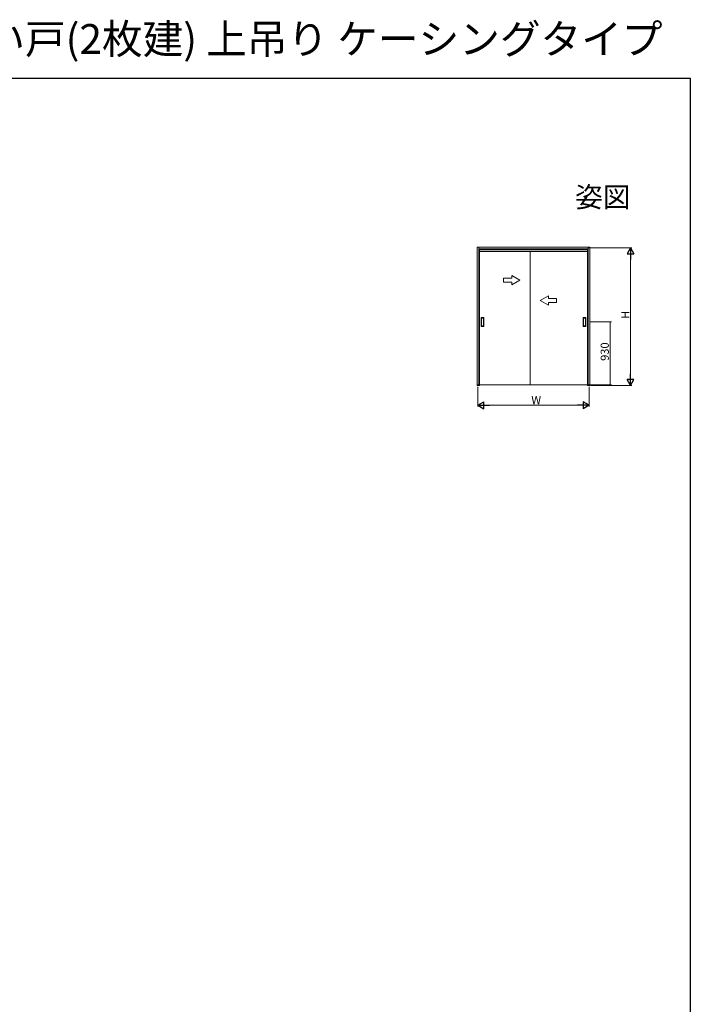
# Model space of a CAD drawing. Extents: x 0 to 990, y 0 to 1603.
# Drawn here: x 495 to 990, y 876 to 1603 of the extents above; entities that cross this region are included whole.
import ezdxf
from ezdxf.enums import TextEntityAlignment as Align

# ---------------------------------------------------------------- set-up
doc = ezdxf.new("R2010")
doc.units = 0
doc.layers.add('USER1', color=3, linetype='CONTINUOUS')
doc.layers.add('YKK_ZWAK', color=7, linetype='CONTINUOUS')
doc.layers.add('YKK_A1', color=4, linetype='CONTINUOUS', lineweight=13)
doc.layers.add('YKK_D', color=6, linetype='CONTINUOUS', lineweight=13)
doc.styles.get("Standard").update_dxf_attribs({"font": 'txt', "bigfont": 'BIGFONT'})

msp = doc.modelspace()

# ---------------------------------------------------------------- linework, layer by layer
at = {"layer": 'YKK_A1', "ltscale": 1.5}
for p, q in [((915.83, 1435.29), (832.68, 1435.29)), ((832.68, 1435.29), (832.68, 1333.14)), ((833.88, 1435.29), (833.88, 1333.14)), ((833.88, 1434.09), (914.63, 1434.09)), ((834.16, 1333.54), (834.16, 1432.29)), ((914.36, 1432.29), (834.16, 1432.29)), ((834.38, 1333.14), (834.38, 1434.09)), ((834.38, 1433.59), (914.13, 1433.59)), ((871.71, 1432.29), (871.71, 1333.54)), ((914.13, 1434.09), (914.13, 1333.14)), ((914.36, 1333.54), (914.36, 1432.29)), ((914.63, 1333.14), (914.63, 1435.29)), ((915, 1434.79), (915.33, 1434.79)), ((915.83, 1333.14), (915.83, 1435.29)), ((834.38, 1432.09), (914.13, 1432.09)), ((835.61, 1376.84), (835.61, 1383.24)), ((837.66, 1383.29), (835.66, 1383.29)), ((835.91, 1377.34), (835.91, 1382.74)), ((835.96, 1382.79), (837.36, 1382.79)), ((837.41, 1382.74), (837.41, 1377.34)), ((837.71, 1376.84), (837.71, 1383.24)), ((910.81, 1376.84), (910.81, 1383.24)), ((910.86, 1383.29), (912.86, 1383.29)), ((911.11, 1382.74), (911.11, 1377.34)), ((912.56, 1382.79), (911.16, 1382.79)), ((912.61, 1377.34), (912.61, 1382.74)), ((912.91, 1376.84), (912.91, 1383.24)), ((837.66, 1376.79), (835.66, 1376.79)), ((837.36, 1377.29), (835.96, 1377.29)), ((910.86, 1376.79), (912.86, 1376.79)), ((911.16, 1377.29), (912.56, 1377.29)), ((832.68, 1333.14), (834.38, 1333.14)), ((833.18, 1333.81), (833.18, 1333.14)), ((914.36, 1333.54), (834.16, 1333.54)), ((914.13, 1333.14), (915.83, 1333.14)), ((915.33, 1333.94), (915.33, 1333.14))]:
    msp.add_line(p, q, dxfattribs=at)
at = {"layer": 'YKK_A1', "linetype": 'Continuous', "ltscale": 1.5, "extrusion": (-4.10207e-10, 0, -1)}
for p, q in [((858.21, 1412.39, 0), (852.21, 1412.39, 0)), ((852.21, 1412.39, 0), (852.21, 1409.39, 0)), ((864.21, 1410.89), (858.21, 1414.35, 0)), ((858.21, 1412.39, 0), (858.21, 1414.35, 0)), ((864.21, 1410.89), (858.21, 1407.43, 0)), ((852.21, 1409.39, 0), (858.21, 1409.39, 0)), ((858.21, 1407.43, 0), (858.21, 1409.39, 0))]:
    msp.add_line(p, q, dxfattribs=at)
at = {"layer": 'YKK_A1', "linetype": 'Continuous', "ltscale": 1.5, "extrusion": (4.10207e-10, 0, -1)}
for p, q in [((879.21, 1395.89), (885.21, 1399.35, 0)), ((879.21, 1395.89), (885.21, 1392.43, 0)), ((885.21, 1397.39, 0), (885.21, 1399.35, 0)), ((885.21, 1397.39, 0), (891.21, 1397.39, 0)), ((891.21, 1397.39, 0), (891.21, 1394.39, 0)), ((891.21, 1394.39, 0), (885.21, 1394.39, 0)), ((885.21, 1392.43, 0), (885.21, 1394.39, 0))]:
    msp.add_line(p, q, dxfattribs=at)
at = {"layer": 'YKK_A1', "ltscale": 1.5}
for centre, start, end in [((835.66, 1383.24), 90, 180), ((835.96, 1382.74), 90, 180), ((837.36, 1382.74), 0, 90), ((837.66, 1383.24), 0, 90), ((910.86, 1383.24), 90, 180), ((911.16, 1382.74), 90, 180), ((912.56, 1382.74), 360, 90), ((912.86, 1383.24), 0, 90), ((835.66, 1376.84), 180, 270), ((835.96, 1377.34), 180, 270), ((837.36, 1377.34), 270, 0), ((837.66, 1376.84), 270, 0), ((910.86, 1376.84), 180, 270), ((911.16, 1377.34), 180, 270), ((912.56, 1377.34), 270, 360), ((912.86, 1376.84), 270, 0)]:
    msp.add_arc(centre, 0.05, start, end, dxfattribs=at)
at = {"layer": 'YKK_D', "ltscale": 1.5}
for p, q in [((916.33, 1434.79), (946.83, 1434.79)), ((945.83, 1338.14), (945.83, 1429.79)), ((915.69, 1380.04), (931.83, 1380.04)), ((930.83, 1333.54), (930.83, 1380.04)), ((833.18, 1332.14), (833.18, 1317.54)), ((915.33, 1332.14), (915.33, 1317.54)), ((915.36, 1333.54), (931.83, 1333.54)), ((916.33, 1333.14), (946.83, 1333.14)), ((838.18, 1318.54), (910.33, 1318.54))]:
    msp.add_line(p, q, dxfattribs=at)
at = {"layer": 'YKK_D', "lineweight": -2}
for p, q in [((945.83, 1434.79), (943.33, 1430.46)), ((945.83, 1434.79), (948.33, 1430.46)), ((945.83, 1434.79), (945.83, 1426.13)), ((943.33, 1430.46), (948.33, 1430.46)), ((945.83, 1333.14), (945.83, 1341.8)), ((945.83, 1333.14), (943.33, 1337.47)), ((948.33, 1337.47), (943.33, 1337.47)), ((945.83, 1333.14), (948.33, 1337.47)), ((833.18, 1318.54), (837.51, 1321.04)), ((833.18, 1318.54), (837.51, 1316.04)), ((833.18, 1318.54), (841.84, 1318.54)), ((837.51, 1316.04), (837.51, 1321.04)), ((915.33, 1318.54), (906.67, 1318.54)), ((915.33, 1318.54), (911, 1321.04)), ((911, 1321.04), (911, 1316.04)), ((915.33, 1318.54), (911, 1316.04))]:
    msp.add_line(p, q, dxfattribs=at)
at = {"layer": 'YKK_D', "linetype": 'ByBlock', "const_width": 0.85}
for points in [[(930.83, 1379.93, 1), (930.83, 1380.15, 1)], [(930.83, 1333.65, 1), (930.83, 1333.43, 1)]]:
    msp.add_lwpolyline(points, format="xyb", close=True, dxfattribs=at)
at = {"layer": 'YKK_ZWAK'}
for p, q in [((0, 1560), (990, 1560)), ((990, 1560), (990, 0))]:
    msp.add_line(p, q, dxfattribs=at)

# ---------------------------------------------------------------- texts
at = {"layer": 'USER1'}
msp.add_text('ラフォレスタ 室内引戸 木質枠 引違い戸(2枚建) 上吊り ケーシングタイプ', height=22, dxfattribs=at).set_placement((-1.47, 1578))
msp.add_text('姿図', height=15, dxfattribs=at).set_placement((945.87, 1464.79), align=Align.RIGHT)
at = {"layer": 'YKK_D'}
for s, p in [('H', (945.03, 1382.36)), ('930', (929.83, 1351.35))]:
    msp.add_text(s, height=6, rotation=90, dxfattribs=at).set_placement(p)
msp.add_text('W', height=6, dxfattribs=at).set_placement((872.66, 1319.34))

doc.saveas('drawing.dxf')
